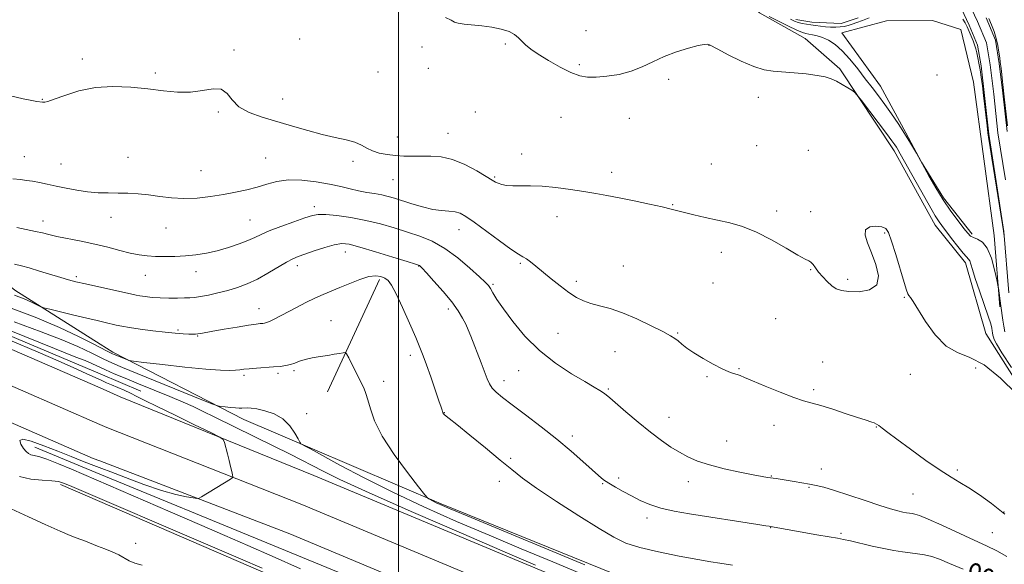
# Model space of a CAD drawing. Extents: x 2162300 to 2165200, y 307300 to 310200.
# Drawn here: x 2163356 to 2163730, y 309588 to 309794 of the extents above; entities that cross this region are included whole.
import ezdxf
from ezdxf.enums import TextEntityAlignment as Align

# ---------------------------------------------------------------- set-up
doc = ezdxf.new("R2010")
doc.units = 0
doc.header["$MEASUREMENT"] = 0
for name, color, linetype, lineweight in [('BREAKLINE DTM HARD', 7, 'Continuous', 0), ('CONTOUR INDEX', 41, 'Continuous', 13), ('CONTOUR INDEX LABEL', 244, 'Continuous', 0), ('CONTOUR INTERMEDIATE', 44, 'Continuous', 0), ('GRID LINE', 7, 'Continuous', 0), ('SPOT ELEVATION DTM', 2, 'Continuous', 13), ('STREAM - RIVER CENTERLINE', 11, 'Continuous', 0), ('STREAM - RIVER DOUBLE LINE', 5, 'Continuous', 0)]:
    doc.layers.add(name, color=color, linetype=linetype, lineweight=lineweight)
doc.styles.add('Style-WORKING', font='WORKING.shx')

msp = doc.modelspace()

# ---------------------------------------------------------------- linework, layer by layer
at = {"layer": 'BREAKLINE DTM HARD', "extrusion": (-0.002828212117654058, 0.001193928682924722, 0.9999952878641568), "elevation": -4749.569417475981, "flags": 128}
msp.add_lwpolyline([(2163227.862973389, 309730.4414022979), (2163380.913803669, 309665.8313562482)], dxfattribs=at)
at = {"layer": 'BREAKLINE DTM HARD', "extrusion": (0.02238100023296266, 0.04826540931698179, 0.998583767689039), "elevation": 64359.69759202149, "flags": 128}
msp.add_lwpolyline([(-1832458.589097818, -1189308.692962932), (-1832458.589097818, -1189355.683626898)], dxfattribs=at)
at = {"layer": 'BREAKLINE DTM HARD', "extrusion": (-0.04290767442826317, 0.02715112178551922, 0.9987100420346969), "elevation": -83425.91674871734, "flags": 128}
msp.add_lwpolyline([(-1418484.158129948, 1660452.126264245), (-1418484.158129948, 1660446.414959665)], dxfattribs=at)
at = {"layer": 'BREAKLINE DTM HARD', "extrusion": (-0.002734569022610159, 0.001154086797557766, 0.9999955950982606), "elevation": -4559.320316197061, "flags": 128}
msp.add_lwpolyline([(2163381.38370672, 309665.4080756594), (2163396.90378542, 309658.8580712973)], dxfattribs=at)
at = {"layer": 'BREAKLINE DTM HARD', "extrusion": (0.008823273999911126, -0.00384426111282217, 0.9999536846736549), "elevation": 18898.73457902033, "flags": 128}
msp.add_lwpolyline([(2163293.684771494, 309729.4903232798), (2163301.305180741, 309726.1702987475)], dxfattribs=at)
at = {"layer": 'BREAKLINE DTM HARD', "extrusion": (0.009890045976361936, -0.004305078836769313, 0.9999418249512292), "elevation": 21064.07837411831, "flags": 128}
msp.add_lwpolyline([(2163271.000060158, 309734.2027923079), (2163273.550232145, 309733.0927820216)], dxfattribs=at)
at = {"layer": 'BREAKLINE DTM HARD', "extrusion": (0.005879754013693508, -0.002424714423291657, 0.9999797744218151), "elevation": 12968.56663376155, "flags": 128}
msp.add_lwpolyline([(2163318.688342021, 309664.4153676183), (2163343.398914445, 309654.2253376634)], dxfattribs=at)
at = {"layer": 'BREAKLINE DTM HARD', "extrusion": (0.02079306409824835, -0.008035566603705536, 0.9997515082032954), "elevation": 43496.04177952965, "flags": 128}
msp.add_lwpolyline([(1068652.566920322, -1905830.858168483), (1068652.566920322, -1905833.549747945)], dxfattribs=at)
at = {"layer": 'BREAKLINE DTM HARD', "extrusion": (-0.0011304793846738, 0.0004882821755398571, 0.9999992417981517), "elevation": -1292.127016516668, "flags": 128}
msp.add_lwpolyline([(2163371.490747225, 309618.5578321412), (2163386.400760307, 309612.1178313735)], dxfattribs=at)
at = {"layer": 'BREAKLINE DTM HARD'}
for points in [[(2162717.145, 310000, 989.559), (2162725.16, 309992.74, 989.62), (2162768.35, 309962.82, 990.44), (2162831.24, 309922.43, 992.39), (2162880.81, 309891.5, 994.64), (2162931.94, 309862.7, 995.77), (2162982.56, 309832.3, 996.48), (2163051.29, 309791.96, 997.15), (2163097.62, 309767.89, 997.51), (2163163.1, 309736.55, 999.0400000000001), (2163216.31, 309713.6, 1000.58), (2163276.98, 309688.05, 1001.45), (2163341.37, 309660.41, 1001.65), (2163386.71, 309640.65, 1001.17)], [(2162737.07, 310000, 989.497), (2162775.43, 309973.43, 990.24), (2162838.06, 309933.2, 992.19), (2162887.32, 309902.47, 994.44), (2162938.35, 309873.72, 995.57), (2162989.07, 309843.26, 996.28), (2163057.46, 309803.12, 996.95), (2163103.31, 309779.3, 997.3100000000001), (2163168.38, 309748.16, 998.84), (2163221.31, 309725.33, 1000.38), (2163281.97, 309699.78, 1001.25), (2163346.43, 309672.11, 1001.45), (2163386.73, 309654.55, 1001.02)], [(2163411.915, 310000, 978.303), (2163461.4, 309950.27, 978.19), (2163516.3, 309911.98, 977.77), (2163586.18, 309866.28, 979.02), (2163617.5, 309837.21, 979.77), (2163623.84, 309809.78, 980.22), (2163636.97, 309796.9, 980.26), (2163654.27, 309787.2, 980.99), (2163667.38, 309775.58, 981.78), (2163688.03, 309744.52, 982.5500000000001), (2163703.61, 309716.34, 982.65), (2163715.07, 309701.98, 982.47), (2163722.88, 309675.2, 983.09), (2163746.41, 309637.9, 984.15)], [(2162703.71, 309994.97, 989.32), (2162717.22, 309982.73, 989.4200000000001), (2162761.27, 309952.21, 990.24), (2162824.42, 309911.66, 992.19), (2162874.3, 309880.53, 994.44), (2162925.53, 309851.68, 995.57), (2162976.05, 309821.34, 996.28), (2163045.12, 309780.8, 996.95), (2163091.93, 309756.48, 997.3100000000001), (2163157.82, 309724.94, 998.84), (2163211.31, 309701.87, 1000.38), (2163271.99, 309676.32, 1001.25), (2163336.31, 309648.71, 1001.45), (2163384.17, 309627.85, 1000.94)], [(2163386.76, 309671.16, 993.34), (2163354.42, 309691.62, 991.39), (2163320.39, 309719.38, 988.7900000000001), (2163303.81, 309747.26, 985.78), (2163286.66, 309778.84, 983.95), (2163263.6, 309824.65, 982.11)], [(2163728.13, 309685.35, 980.22), (2163725.98, 309712.39, 979.41), (2163718.09, 309770.64, 979.33), (2163713.29, 309790.52, 978.97), (2163702.56, 309793.99, 978.79), (2163685.14, 309793.82, 979.29), (2163668.19, 309789.26, 978.83), (2163682.86, 309769.04, 979.08), (2163692.47, 309751.3, 979.91), (2163698.45, 309740.24, 979.99), (2163706.76, 309726.68, 979.66), (2163717.59, 309712.94, 979.62)], [(2163391.58, 309668.11, 993.63), (2163441.33, 309642.57, 996.6), (2163466.4, 309631.9, 995.9), (2163516.11, 309610.55, 993.78), (2163582.03, 309583.9, 993.4200000000001), (2163645.21, 309557.23, 994.48), (2163694.92, 309536.09, 994.7900000000001), (2163719.58, 309523.95, 997.5)], [(2163394.35, 309651.23, 1000.94), (2163467.8, 309621.4, 999.1800000000001), (2163557.1, 309584.07, 998.5500000000001), (2163648.79, 309545.76, 998.82), (2163708.92, 309520.7, 999.59), (2163759.44, 309497.71, 999.86), (2163794.16, 309479.72, 1000.11), (2163831.28, 309461.17, 999.74), (2163880.36, 309429.75, 999.3000000000001), (2163925.29, 309394.54, 999.59), (2163969.29, 309354.11, 999.96), (2164015.53, 309304.99, 1000.32), (2164067.43, 309254.68, 1000.82), (2164109.36, 309220.04, 1000.03), (2164162.01, 309186.88, 999.74), (2164207.21, 309163.9, 999.5500000000001), (2164246.31, 309146.78, 999.07), (2164288.63, 309132.65, 998.22), (2164320.71, 309125.84, 997.49)], [(2163389.26, 309639.54, 1001.14), (2163463.28, 309610.28, 999.38), (2163552.47, 309573, 998.75), (2163644.17, 309534.69, 999.02), (2163704.12, 309509.7, 999.7900000000001), (2163754.19, 309486.91, 1000.06), (2163788.72, 309469.02, 1000.31), (2163825.35, 309450.72, 999.94), (2163873.41, 309419.95, 999.5), (2163917.52, 309385.39, 999.7900000000001), (2163960.85, 309345.57, 1000.16), (2164006.98, 309296.56, 1000.52), (2164059.42, 309245.73, 1001.02), (2164102.29, 309210.31, 1000.23), (2164155.2, 309175.2, 999.94), (2164201.31, 309151.75, 999.75), (2164240.67, 309132.85, 999.27), (2164284.59, 309118.18, 998.4200000000001), (2164319.86, 309110.55, 997.94)], [(2163386.68, 309626.88, 1000.88), (2163458.76, 309599.16, 999.1800000000001), (2163547.84, 309561.93, 998.5500000000001), (2163639.55, 309523.62, 998.82), (2163699.32, 309498.7, 999.59), (2163748.94, 309476.11, 999.86), (2163783.28, 309458.32, 1000.11), (2163819.42, 309440.27, 999.74), (2163866.46, 309410.15, 999.3000000000001), (2163909.75, 309376.24, 999.59), (2163952.41, 309337.03, 999.96), (2163998.43, 309288.13, 1000.32), (2164051.41, 309236.78, 1000.82), (2164094.99, 309200.78, 1000.03), (2164148.39, 309163.52, 999.74), (2164195.74, 309139.44, 999.5500000000001), (2164235.03, 309118.92, 999.07), (2164280.55, 309103.71, 998.22), (2164318.56, 309092.52, 998.0500000000001)], [(2163386.67, 309621.87, 999.15), (2163449.99, 309595.77, 998.72), (2163525.39, 309564.8, 997.64), (2163591.32, 309536.48, 998.89)], [(2163386.65, 309611.45, 1002.36), (2163447.79, 309585.05, 1002.46), (2163537.09, 309548.13, 1001.38), (2163577.98, 309528.17, 1000.67)]]:
    msp.add_polyline3d(points, dxfattribs=at)
at = {"layer": 'CONTOUR INDEX', "flags": 128}
for points, elevation in [([(2163729.999, 309675.801), (2163729.634, 309678.0600000001), (2163729.311, 309680.2550000001), (2163728.563, 309685.7759000001), (2163727.572, 309692.4720000001), (2163727.371, 309693.5260000001), (2163726.934, 309695.6420000001), (2163726.123, 309699.3620000001), (2163724.931, 309703.7760000001), (2163723.384, 309707.6170000001), (2163721.555, 309709.9340000001), (2163719.7, 309711.05), (2163718.122, 309711.611), (2163716.989, 309712.2100000001), (2163715.945, 309713.2480000001), (2163714.5, 309715.0750000001), (2163712.305, 309717.9340000001), (2163709.571, 309721.6450000001), (2163706.652, 309725.9220000001), (2163703.8431, 309730.4870000001), (2163701.211, 309735.1), (2163698.766, 309739.529), (2163696.495, 309743.6090000001), (2163694.284, 309747.4340000001), (2163691.996, 309751.1610000001), (2163689.536, 309754.903), (2163686.986, 309758.584), (2163684.471, 309762.0821000001), (2163682.068, 309765.3370000001), (2163679.658, 309768.5309000001), (2163677.073, 309771.9080000001), (2163674.21, 309775.5960000001), (2163671.212, 309779.262), (2163668.285, 309782.458), (2163665.595, 309784.8410000001), (2163663.1469, 309786.48), (2163660.903, 309787.5480000001), (2163658.85, 309788.2099000001), (2163657.061, 309788.589), (2163655.629, 309788.8), (2163654.525, 309788.9880000001), (2163653.223, 309789.41), (2163651.072, 309790.3530000001), (2163647.701, 309791.969), (2163643.856, 309793.8680000001), (2163640.562, 309795.524)], 979.9999999999999), ([(2163714.25, 309585.7809000001), (2163709.026, 309588.018), (2163705.292, 309589.5760000001), (2163702.342, 309590.6049), (2163699.578, 309591.2560000001), (2163696.836, 309591.6740000001), (2163694.058, 309592.003), (2163691.157, 309592.3771), (2163687.927, 309592.887), (2163684.136, 309593.6170000001), (2163679.711, 309594.594), (2163671.462, 309596.523), (2163668.823, 309597.0930000001), (2163666.5, 309597.519), (2163663.364, 309598.0540000001), (2163658.681, 309598.8700000001), (2163641.063, 309602.002), (2163640.6491, 309602.0590000001), (2163639.332, 309602.2550000001), (2163636.283, 309602.7239), (2163610.424, 309606.752), (2163604.543, 309607.796), (2163599.496, 309608.9660000001), (2163595.2949, 309610.3520000001), (2163591.705, 309611.9130000001), (2163588.427, 309613.5750000001), (2163585.25, 309615.262), (2163582.301, 309616.894), (2163579.794, 309618.3899000001), (2163577.807, 309619.7500000001), (2163575.877, 309621.3180000001), (2163573.407, 309623.518), (2163569.92, 309626.6630000001), (2163565.428, 309630.6040000001), (2163560.067, 309635.0811000001), (2163554.08, 309639.7940000001), (2163548.149, 309644.2990000001), (2163543.066, 309648.116), (2163539.425, 309650.91), (2163537.035, 309652.9220000001), (2163535.503, 309654.54), (2163534.455, 309656.1420000001), (2163533.584, 309658.0710000001), (2163531.298, 309664.094), (2163527.385, 309674.2590000001), (2163526.449, 309676.5650000001), (2163525.479, 309678.724), (2163524.275, 309681.0760000001), (2163522.588, 309683.8320000001), (2163520.155, 309687.1740000001), (2163516.893, 309691.122), (2163513.429, 309695.062), (2163510.5669, 309698.2180000001), (2163508.9, 309700.028), (2163508.174, 309700.7860000001), (2163507.925, 309700.9980000001), (2163507.609, 309701.137), (2163506.368, 309701.5440000001), (2163503.266, 309702.525), (2163497.809, 309704.2390000001), (2163491.268, 309706.263), (2163485.358, 309708.0260000001), (2163481.312, 309709.0630000001), (2163478.452, 309709.3320000001), (2163475.624, 309708.8960000001), (2163471.993, 309707.8680000001), (2163468.021, 309706.5580000001), (2163464.495, 309705.3260000001), (2163461.942, 309704.403), (2163459.859, 309703.5090000001), (2163457.483, 309702.2380000001), (2163450.421, 309698.0540000001), (2163446.427, 309695.8680000001), (2163442.619, 309694.1040000001), (2163438.94, 309692.724), (2163435.232, 309691.5959000001), (2163431.43, 309690.6190000001), (2163427.83, 309689.8140000001), (2163424.825, 309689.2340000001), (2163422.637, 309688.9060000001), (2163420.825, 309688.758), (2163418.782, 309688.691), (2163416.065, 309688.6340000001), (2163412.876, 309688.6190000001), (2163409.583, 309688.7050000001), (2163406.52, 309688.926), (2163403.889, 309689.2220000001), (2163401.861, 309689.5110000001), (2163400.416, 309689.7550000001), (2163398.779, 309690.095), (2163381.158, 309694.0370000001), (2163377.591, 309694.8640000001), (2163374.795, 309695.5800000001), (2163371.805, 309696.4440000001), (2163363.715, 309698.931), (2163359.87, 309700.073), (2163356.921, 309700.865), (2163354.303, 309701.5040000001)], 990), ([(2163387.412, 309624.008), (2163390.776, 309622.7070000001), (2163396.401, 309620.5270000001), (2163403.32, 309617.9380000001), (2163410.093, 309615.6140000001), (2163415.536, 309614.0750000001), (2163419.495, 309613.224), (2163422.072, 309612.8100000001), (2163423.47, 309612.6420000001), (2163424.298, 309612.769), (2163425.263, 309613.2990000001), (2163436.274, 309620.013), (2163436.921, 309620.454), (2163437.105, 309620.861), (2163436.985, 309621.5820000001), (2163436.693, 309622.888), (2163436.268, 309624.74), (2163435.7199, 309627.018), (2163435.082, 309629.552), (2163433.963, 309633.8410000001), (2163433.513, 309634.953), (2163432.158, 309635.9380000001), (2163428.737, 309637.6410000001), (2163422.604, 309640.61), (2163415.185, 309644.2151), (2163408.423, 309647.529), (2163403.772, 309649.8520000001), (2163400.74, 309651.3810000001), (2163398.349, 309652.54), (2163395.834, 309653.6670000001), (2163391.0269, 309655.714), (2163389.204, 309656.5090000001), (2163387.388, 309657.3370000001), (2163381.527, 309660.0700000001), (2163376.845, 309662.2100000001), (2163370.895, 309664.8570000001), (2163363.315, 309668.1300000001), (2163352.508, 309672.698)], 1000), ([(2163462.823, 309585.882), (2163452.01, 309590.7340000001), (2163442.765, 309594.8100000001), (2163434.0279, 309598.599), (2163424.461, 309602.725), (2163413.297, 309607.5530000001), (2163375.886, 309623.7610000001), (2163370.967, 309625.827), (2163366.585, 309627.5360000001), (2163363.56, 309628.507), (2163360.478, 309629.2479000001), (2163359.535, 309629.709), (2163358.652, 309630.4770000001), (2163357.68, 309631.65), (2163356.6431, 309633.197), (2163356.255, 309634.5750000001), (2163357.4, 309635.1159), (2163360.663, 309634.3540000001), (2163365.416, 309632.644), (2163370.731, 309630.5430000001), (2163375.772, 309628.5380000001), (2163380.087, 309626.8370000001), (2163383.315, 309625.577), (2163387.412, 309624.008)], 1000)]:
    msp.add_lwpolyline(points, dxfattribs=dict(at, elevation=elevation))
at = {"layer": 'CONTOUR INTERMEDIATE', "flags": 128}
for points, elevation in [([(2163732.507, 309662.3350000001), (2163728.917, 309667.9120000001), (2163726.837, 309671.316), (2163725.96, 309673.0050000001), (2163725.691, 309673.8630000001), (2163725.534, 309674.6250000001), (2163725.388, 309675.437), (2163725.251, 309676.2939), (2163725.0799, 309677.2940000001), (2163724.6649, 309678.937), (2163723.756, 309681.8260000001), (2163722.221, 309686.2710000001), (2163720.413, 309691.415), (2163718.802, 309696.11), (2163717.743, 309699.4570000001), (2163717.123, 309701.5590000001), (2163716.711, 309702.768), (2163716.268, 309703.48), (2163715.528, 309704.2609000001), (2163714.216, 309705.7230000001), (2163712.191, 309708.247), (2163709.8449, 309711.3041000001), (2163706.1639, 309716.17), (2163705.125, 309717.5711000001), (2163704.356, 309718.6900000001), (2163703.602, 309719.926), (2163702.4991, 309721.8670000001), (2163690.36, 309743.436), (2163689.4379, 309745.0440000001), (2163688.883, 309745.9560000001), (2163688.277, 309746.8620000001), (2163687.188, 309748.3640000001), (2163685.18, 309751.0440000001), (2163675.602, 309763.6561), (2163673.921, 309765.8310000001), (2163672.994, 309766.8231), (2163672.024, 309767.4830000001), (2163670.412, 309768.4730000001), (2163668.331, 309769.7050000001), (2163666.153, 309770.904), (2163664.1, 309771.855), (2163661.811, 309772.5820000001), (2163658.779, 309773.1729000001), (2163654.703, 309773.6950000001), (2163650.1151, 309774.137), (2163642.116, 309774.7420000001), (2163638.715, 309775.2760000001), (2163634.821, 309776.4730000001), (2163630.01, 309778.5490000001), (2163625.069, 309780.9770000001), (2163621.09, 309783.045), (2163617.945, 309784.7050000001), (2163617.6, 309784.8609000001), (2163617.125, 309784.9650000001), (2163615.992, 309784.9060000001), (2163613.711, 309784.4730000001), (2163610.004, 309783.5090000001), (2163605.42, 309782.079), (2163600.717, 309780.2990000001), (2163596.458, 309778.312), (2163592.436, 309776.3580000001), (2163588.25, 309774.7000000001), (2163583.6551, 309773.5420000001), (2163579.0319, 309772.85), (2163574.918, 309772.528), (2163571.645, 309772.5330000001), (2163568.715, 309773.0360000001), (2163565.423, 309774.263), (2163561.311, 309776.3150000001), (2163556.909, 309778.802), (2163552.992, 309781.213), (2163550.146, 309783.154), (2163548.195, 309784.7100000001), (2163546.775, 309786.084), (2163545.515, 309787.4300000001), (2163544.026, 309788.7070000001), (2163541.9149, 309789.8260000001), (2163538.923, 309790.7170000001), (2163535.3321, 309791.3950000001), (2163531.56, 309791.8960000001), (2163524.944, 309792.5810000001), (2163522.665, 309792.9280000001), (2163521.234, 309793.3950000001), (2163519.922, 309794.0810000001), (2163517.805, 309795.083)], 982), ([(2163678.518, 309794.9990000001), (2163676.041, 309794.0100000001), (2163673.901, 309793.2340000001), (2163672.086, 309792.6170000001), (2163670.552, 309792.1180000001), (2163669.129, 309791.7450000001), (2163667.613, 309791.5170000001), (2163665.855, 309791.4430000001), (2163663.927, 309791.4940000001), (2163661.9529, 309791.6310000001), (2163660.037, 309791.8190000001), (2163658.195, 309792.0410000001), (2163656.424, 309792.285), (2163654.721, 309792.546), (2163653.105, 309792.8540000001), (2163651.598, 309793.2440000001), (2163650.1819, 309793.7640000001), (2163648.688, 309794.4980000001)], 978), ([(2163729.872, 309712.251), (2163729.811, 309712.2550000001), (2163729.78, 309712.3250000001), (2163729.689, 309712.981), (2163729.514, 309714.1520000001), (2163729.136, 309716.561), (2163725.076, 309741.6900000001), (2163724.426, 309745.785), (2163723.963, 309748.8180000001), (2163723.613, 309751.3350000001), (2163723.275, 309754.061), (2163721.947, 309765.4920000001), (2163721.496, 309769.177), (2163721.063, 309772.4570000001), (2163720.64, 309775.3200000001), (2163720.2211, 309777.7700000001), (2163719.805, 309779.86), (2163719.393, 309781.653), (2163718.975, 309783.23), (2163718.5131, 309784.7220000001), (2163717.957, 309786.2710000001), (2163717.277, 309787.9790000001), (2163716.514, 309789.769), (2163715.725, 309791.525), (2163714.951, 309793.1310000001), (2163714.151, 309794.501)], 978), ([(2163724.0011, 309794.751), (2163725.006, 309792.3300000001), (2163725.94, 309789.8080000001), (2163726.735, 309787.1900000001), (2163727.339, 309784.5150000001), (2163727.777, 309781.9790000001), (2163728.089, 309779.816), (2163728.318, 309778.1420000001), (2163728.518, 309776.599), (2163728.745, 309774.7110000001), (2163729.0419, 309772.1040000001), (2163729.817, 309765.024), (2163730.9961, 309754.035)], 978), ([(2163734.517, 309652.2940000001), (2163728.396, 309658.2540000001), (2163722.151, 309663.285), (2163716.719, 309666.159), (2163712.02, 309667.9820000001), (2163707.718, 309670.4400000001), (2163703.598, 309674.699), (2163699.912, 309679.8350000001), (2163695.201, 309687.306), (2163694.198, 309688.823), (2163693.668, 309689.583), (2163693.276, 309690.2490000001), (2163692.748, 309691.627), (2163691.821, 309694.5550000001), (2163688.623, 309705.2450000001), (2163687.058, 309710.3100000001), (2163685.911, 309713.491), (2163684.831, 309715.0810000001), (2163683.316, 309715.736), (2163681.091, 309715.9649000001), (2163678.772, 309715.6690000001), (2163677.202, 309714.5980000001), (2163677.005, 309712.5590000001), (2163677.924, 309709.5920000001), (2163679.485, 309705.7940000001), (2163681.146, 309701.383), (2163682.096, 309697.0590000001), (2163681.458, 309693.644), (2163678.712, 309691.741), (2163674.766, 309691.0700000001), (2163670.888, 309691.1310000001), (2163668.0511, 309691.5210000001), (2163666.045, 309692.2290000001), (2163664.37, 309693.3430000001), (2163662.636, 309694.8920000001), (2163660.913, 309696.6890000001), (2163659.3829, 309698.4880000001), (2163658.182, 309700.074), (2163657.248, 309701.3470000001), (2163656.475, 309702.2330000001), (2163655.659, 309702.7770000001), (2163654.221, 309703.476), (2163651.49, 309704.9460000001), (2163647.049, 309707.562), (2163641.517, 309710.7500000001), (2163635.769, 309713.698), (2163630.494, 309715.7910000001), (2163625.637, 309717.192), (2163620.958, 309718.2610000001), (2163616.324, 309719.2860000001), (2163612.035, 309720.2610000001), (2163608.498, 309721.105), (2163603.411, 309722.4350000001), (2163600.061, 309723.2370000001), (2163595.156, 309724.3080000001), (2163589.379, 309725.513), (2163583.759, 309726.6560000001), (2163579.033, 309727.589), (2163574.792, 309728.3740000001), (2163570.339, 309729.1230000001), (2163565.19, 309729.9041), (2163559.7171, 309730.6080000001), (2163554.504, 309731.0800000001), (2163550.028, 309731.2280000001), (2163546.325, 309731.202), (2163543.322, 309731.2150000001), (2163540.947, 309731.427), (2163539.1281, 309731.795), (2163537.793, 309732.2251), (2163536.77, 309732.6900000001), (2163535.483, 309733.4440000001), (2163533.259, 309734.8080000001), (2163529.653, 309736.936), (2163525.147, 309739.312), (2163520.452, 309741.2540000001), (2163516.144, 309742.2590000001), (2163512.248, 309742.5420000001), (2163505.259, 309742.4610000001), (2163501.994, 309742.528), (2163498.794, 309742.7340000001), (2163495.64, 309743.1140000001), (2163492.6789, 309743.6960000001), (2163490.103, 309744.508), (2163487.984, 309745.546), (2163485.932, 309746.6840000001), (2163483.438, 309747.768), (2163480.0969, 309748.7000000001), (2163475.925, 309749.628), (2163471.044, 309750.758), (2163465.595, 309752.23), (2163459.814, 309753.926), (2163448.311, 309757.3360000001), (2163443.307, 309759.1180000001), (2163439.402, 309761.2660000001), (2163436.83, 309763.8630000001), (2163434.914, 309766.322), (2163432.748, 309767.8890000001), (2163429.626, 309768.0710000001), (2163425.635, 309767.431), (2163421.06, 309766.7920000001), (2163416.118, 309766.7930000001), (2163410.76, 309767.317), (2163404.869, 309768.057), (2163398.408, 309768.709), (2163391.653, 309768.969), (2163384.964, 309768.535), (2163378.714, 309767.253), (2163373.348, 309765.5700000001), (2163369.3269, 309764.0860000001), (2163366.9389, 309763.253), (2163365.784, 309762.9550000001), (2163365.288, 309762.931), (2163364.948, 309762.9660000001), (2163362.793, 309763.246), (2163360.848, 309763.5910000001), (2163357.591, 309764.301), (2163352.782, 309765.4450000001)], 984), ([(2163730.077, 309606.6740000001), (2163725.007, 309610.6830000001), (2163720.374, 309614.0590000001), (2163716.369, 309616.7270000001), (2163713.016, 309618.7440000001), (2163709.669, 309620.7050000001), (2163705.515, 309623.338), (2163700.073, 309627.094), (2163694.199, 309631.323), (2163689.086, 309635.0999), (2163685.628, 309637.714), (2163683.546, 309639.3130000001), (2163682.267, 309640.2610000001), (2163681.294, 309640.878), (2163680.446, 309641.296), (2163679.621, 309641.605), (2163677.011, 309642.421), (2163674.173, 309643.3430000001), (2163669.837, 309644.7930000001), (2163664.818, 309646.4531), (2163660.211, 309647.898), (2163653.682, 309649.702), (2163649.928, 309650.9440000001), (2163644.783, 309652.9209), (2163639.149, 309655.2231000001), (2163634.33, 309657.253), (2163631.2821, 309658.562), (2163629.569, 309659.2830000001), (2163628.411, 309659.6940000001), (2163627.111, 309660.074), (2163625.317, 309660.687), (2163622.763, 309661.795), (2163619.338, 309663.556), (2163615.55, 309665.7009000001), (2163612.063, 309667.8570000001), (2163609.392, 309669.7160000001), (2163607.459, 309671.231), (2163606.038, 309672.4190000001), (2163604.82, 309673.3620000001), (2163603.159, 309674.398), (2163600.329, 309675.9280000001), (2163595.877, 309678.191), (2163590.457, 309680.7640000001), (2163584.998, 309683.0640000001), (2163580.255, 309684.6570000001), (2163576.286, 309685.724), (2163572.976, 309686.5980000001), (2163570.164, 309687.5900000001), (2163567.519, 309688.9170000001), (2163564.664, 309690.7720000001), (2163561.357, 309693.247), (2163557.891, 309696.0140000001), (2163552.107, 309700.7781000001), (2163550.092, 309702.388), (2163548.5271, 309703.5160000001), (2163547.189, 309704.3091000001), (2163545.458, 309705.3200000001), (2163542.618, 309707.2070000001), (2163538.263, 309710.3570000001), (2163528.733, 309717.4190000001), (2163525.577, 309719.632), (2163523.3791, 309720.8460000001), (2163521.431, 309721.4019000001), (2163519.13, 309721.6350000001), (2163516.319, 309721.8410000001), (2163512.947, 309722.307), (2163509.056, 309723.2270000001), (2163505.0469, 309724.414), (2163498.494, 309726.519), (2163496.029, 309727.23), (2163493.606, 309727.7920000001), (2163490.898, 309728.28), (2163487.935, 309728.7760000001), (2163484.83, 309729.3640000001), (2163481.627, 309730.1040000001), (2163478.0731, 309730.9600000001), (2163473.841, 309731.8771), (2163468.77, 309732.762), (2163463.345, 309733.3900000001), (2163458.2149, 309733.4990000001), (2163453.852, 309732.927), (2163450.022, 309731.898), (2163446.315, 309730.736), (2163442.3829, 309729.7000000001), (2163438.135, 309728.7959), (2163433.545, 309727.969), (2163428.626, 309727.2010000001), (2163423.56, 309726.626), (2163418.57, 309726.414), (2163413.837, 309726.6690000001), (2163409.377, 309727.209), (2163405.165, 309727.7830000001), (2163401.168, 309728.1900000001), (2163397.321, 309728.4230000001), (2163393.552, 309728.524), (2163389.791, 309728.5540000001), (2163385.9699, 309728.644), (2163382.022, 309728.9440000001), (2163377.929, 309729.551), (2163373.865, 309730.3520000001), (2163370.057, 309731.182), (2163366.683, 309731.904), (2163363.737, 309732.497), (2163361.1699, 309732.9680000001), (2163358.874, 309733.333), (2163356.511, 309733.637), (2163353.69, 309733.9340000001)], 985.9999999999999), ([(2163730.759, 309590.6), (2163726.997, 309592.79), (2163723.1069, 309594.6821), (2163718.375, 309596.827), (2163706.185, 309602.4610000001), (2163700.951, 309604.8200000001), (2163697.653, 309606.164), (2163695.864, 309606.719), (2163694.813, 309606.888), (2163693.838, 309607.0140000001), (2163692.707, 309607.198), (2163691.295, 309607.4770000001), (2163689.421, 309607.9160000001), (2163686.68, 309608.6780000001), (2163682.61, 309609.9491000001), (2163677.03, 309611.806), (2163670.875, 309613.882), (2163665.358, 309615.697), (2163661.364, 309616.894), (2163658.462, 309617.611), (2163655.891, 309618.1061), (2163653.068, 309618.5879), (2163650.132, 309619.066), (2163643.227, 309620.148), (2163640.039, 309620.6040000001), (2163637.9131, 309620.9450000001), (2163634.531, 309621.567), (2163629.492, 309622.579), (2163623.603, 309623.8840000001), (2163617.973, 309625.339), (2163613.446, 309626.833), (2163609.803, 309628.41), (2163606.563, 309630.15), (2163603.287, 309632.155), (2163599.709, 309634.6130000001), (2163595.603, 309637.735), (2163590.919, 309641.5649000001), (2163586.289, 309645.496), (2163580.169, 309650.784), (2163578.809, 309651.9070000001), (2163577.765, 309652.6620000001), (2163576.396, 309653.546), (2163574.194, 309654.8810000001), (2163570.687, 309656.949), (2163565.617, 309659.9710000001), (2163559.6021, 309663.9261), (2163553.478, 309668.7341000001), (2163547.967, 309674.2070000001), (2163543.344, 309679.724), (2163539.7759, 309684.5590000001), (2163537.343, 309688.154), (2163535.805, 309690.6230000001), (2163534.8369, 309692.2490000001), (2163534.065, 309693.383), (2163532.905, 309694.6390000001), (2163530.72, 309696.702), (2163527.091, 309699.9920000001), (2163522.465, 309703.8890000001), (2163517.506, 309707.512), (2163512.733, 309710.1931), (2163508.086, 309712.126), (2163503.36, 309713.7170000001), (2163498.384, 309715.2880000001), (2163493.1261, 309716.806), (2163487.591, 309718.153), (2163481.891, 309719.224), (2163476.587, 309719.9790000001), (2163472.347, 309720.394), (2163469.5361, 309720.4330000001), (2163467.294, 309720.024), (2163464.454, 309719.0809000001), (2163460.231, 309717.594), (2163455.363, 309715.8370000001), (2163450.969, 309714.1579), (2163447.837, 309712.8100000001), (2163445.423, 309711.6690000001), (2163442.853, 309710.5160000001), (2163439.466, 309709.202), (2163435.454, 309707.8460000001), (2163431.222, 309706.6340000001), (2163427.098, 309705.714), (2163423.086, 309705.079), (2163419.11, 309704.682), (2163415.138, 309704.4790000001), (2163411.301, 309704.4290000001), (2163407.774, 309704.4940000001), (2163404.6369, 309704.659), (2163401.586, 309705.012), (2163398.226, 309705.6670000001), (2163394.247, 309706.6830000001), (2163389.701, 309707.9180000001), (2163384.728, 309709.177), (2163379.534, 309710.2990000001), (2163370.404, 309712.072), (2163367.322, 309712.7540000001), (2163364.845, 309713.3640000001), (2163362.28, 309713.9680000001), (2163355.177, 309715.4340000001)], 988), ([(2163626.664, 309587.35), (2163621.888, 309588.095), (2163618.541, 309588.6420000001), (2163613.535, 309589.508), (2163606.487, 309590.7880000001), (2163598.605, 309592.351), (2163591.497, 309594.0060000001), (2163586.22, 309595.698), (2163581.643, 309597.909), (2163576.084, 309601.2560000001), (2163568.444, 309606.067), (2163559.943, 309611.53), (2163552.385, 309616.5410000001), (2163547.024, 309620.3460000001), (2163542.919, 309623.567), (2163538.578, 309627.175), (2163532.99, 309631.7940000001), (2163527.043, 309636.66), (2163522.1049, 309640.665), (2163519.189, 309642.9940000001), (2163517.4281, 309644.3489), (2163517.1791, 309644.5710000001), (2163517.001, 309644.778), (2163516.879, 309644.9660000001), (2163516.8, 309645.143), (2163516.738, 309645.3421000001), (2163516.6679, 309645.6080000001), (2163516.53, 309646.0750000001), (2163516.146, 309647.2500000001), (2163515.306, 309649.7330000001), (2163513.899, 309653.8350000001), (2163512.206, 309658.7219000001), (2163510.611, 309663.2710000001), (2163509.3569, 309666.7340000001), (2163508.134, 309669.8590000001), (2163506.496, 309673.7660000001), (2163504.161, 309679.165), (2163501.517, 309685.11), (2163499.119, 309690.241), (2163497.368, 309693.5360000001), (2163496.054, 309695.3260000001), (2163494.811, 309696.2760000001), (2163493.304, 309696.9080000001), (2163491.316, 309697.1560000001), (2163488.659, 309696.807), (2163485.254, 309695.747), (2163481.459, 309694.2480000001), (2163477.743, 309692.6800000001), (2163471.375, 309690.0379000001), (2163468.22, 309688.632), (2163464.767, 309686.952), (2163461.222, 309685.1340000001), (2163452.758, 309680.664), (2163451.055, 309679.8200000001), (2163449.917, 309679.3480000001), (2163449.133, 309679.1410000001), (2163448.441, 309679.0650000001), (2163447.535, 309678.9870000001), (2163445.9301, 309678.7940000001), (2163443.098, 309678.376), (2163438.793, 309677.675), (2163433.89, 309676.844), (2163429.551, 309676.088), (2163424.9421, 309675.251), (2163423.891, 309675.077), (2163423.007, 309674.9840000001), (2163421.962, 309674.959), (2163420.4661, 309674.9990000001), (2163418.269, 309675.11), (2163415.269, 309675.3329), (2163411.406, 309675.7160000001), (2163406.759, 309676.279), (2163401.982, 309676.9280000001), (2163397.873, 309677.5410000001), (2163394.988, 309678.03), (2163392.918, 309678.4450000001), (2163388.702, 309679.398), (2163385.673, 309680.094), (2163381.693, 309681.0320000001), (2163376.749, 309682.225), (2163367.692, 309684.4430000001), (2163365.425, 309685.0140000001), (2163364.278, 309685.3850000001), (2163363.269, 309685.876), (2163361.527, 309686.751), (2163358.63, 309688.0590000001), (2163354.266, 309689.796)], 992), ([(2163570.674, 309587.4680000001), (2163527.559, 309605.371), (2163519.5511, 309608.7110000001), (2163515.815, 309610.296), (2163514.253, 309611.0100000001), (2163513.131, 309611.578), (2163511.483, 309612.47), (2163510.986, 309612.8349000001), (2163509.984, 309614.0150000001), (2163507.62, 309617.018), (2163503.407, 309622.4550000001), (2163498.354, 309629.327), (2163493.842, 309636.236), (2163490.9201, 309642.035), (2163489.307, 309646.584), (2163488.395, 309649.9940000001), (2163487.64, 309652.469), (2163486.781, 309654.577), (2163485.622, 309656.976), (2163481.084, 309666.0210000001), (2163480.303, 309667.4870000001), (2163479.758, 309667.981), (2163478.984, 309667.9240000001), (2163477.605, 309667.676), (2163475.618, 309667.3300000001), (2163473.109, 309666.9160000001), (2163470.211, 309666.4560000001), (2163467.239, 309665.9380000001), (2163464.551, 309665.3420000001), (2163462.401, 309664.6680000001), (2163460.633, 309663.9950000001), (2163458.985, 309663.4220000001), (2163457.211, 309663.0210000001), (2163455.119, 309662.7450000001), (2163452.534, 309662.5210000001), (2163446.149, 309662.0540000001), (2163443.332, 309661.8320000001), (2163441.322, 309661.638), (2163439.7809, 309661.4680000001), (2163438.191, 309661.3140000001), (2163435.996, 309661.1960000001), (2163432.48, 309661.2490000001), (2163426.891, 309661.633), (2163418.964, 309662.432), (2163410.386, 309663.4110000001), (2163403.337, 309664.2550000001), (2163399.391, 309664.7430000001), (2163397.712, 309665.013), (2163396.861, 309665.2980000001), (2163392.139, 309667.2120000001), (2163391.4551, 309667.513), (2163390.68, 309667.8900000001), (2163389.482, 309668.4980000001), (2163383.91, 309671.3800000001), (2163378.604, 309674.0810000001), (2163371.356, 309677.5100000001), (2163362.121, 309681.409), (2163351.025, 309685.5550000001)], 994), ([(2163571.18, 309583.3080000001), (2163558.529, 309588.5470000001), (2163546.456, 309593.5800000001), (2163534.415, 309598.65), (2163522.035, 309603.9450000001), (2163509.651, 309609.421), (2163497.771, 309614.975), (2163486.9261, 309620.432), (2163477.728, 309625.328), (2163466.55, 309631.4560000001), (2163464.367, 309632.628), (2163463.423, 309633.1170000001), (2163462.964, 309633.399), (2163462.571, 309633.9390000001), (2163461.907, 309635.1989000001), (2163460.68, 309637.4529), (2163458.782, 309640.2150000001), (2163456.149, 309642.8090000001), (2163452.829, 309644.7000000001), (2163449.32, 309645.9080000001), (2163446.234, 309646.5910000001), (2163444.03, 309646.904), (2163442.552, 309646.9770000001), (2163440.559, 309646.8910000001), (2163439.502, 309646.8910000001), (2163438.085, 309646.974), (2163436.194, 309647.155), (2163434.192, 309647.3800000001), (2163432.562, 309647.574), (2163431.4419, 309647.7710000001), (2163429.587, 309648.4261), (2163425.4079, 309650.099), (2163400.837, 309660.029), (2163395.2379, 309662.317), (2163391.41, 309663.9620000001), (2163387.932, 309665.599), (2163383.629, 309667.7210000001), (2163378.299, 309670.252), (2163371.982, 309672.974), (2163364.418, 309675.8629000001), (2163354.148, 309679.6790000001)], 996.0000000000001), ([(2163551.992, 309587.3420000001), (2163541.271, 309591.9290000001), (2163524.8, 309599.023), (2163505.7269, 309607.3), (2163488.849, 309614.736), (2163477.775, 309619.8050000001), (2163471.345, 309622.9570000001), (2163467.206, 309625.137), (2163463.291, 309627.1850000001), (2163458.673, 309629.5260000001), (2163452.708, 309632.4780000001), (2163430.2319, 309643.4560000001), (2163425.552, 309645.78), (2163422.083, 309647.4660000001), (2163418.331, 309649.1520000001), (2163413.2061, 309651.3090000001), (2163407.236, 309653.757), (2163401.3521, 309656.154), (2163396.309, 309658.226), (2163392.16, 309659.9680000001), (2163388.783, 309661.4450000001), (2163383.568, 309663.8619000001), (2163381.092, 309664.9280000001), (2163377.59, 309666.2870000001), (2163369.406, 309669.5200000001), (2163352.22, 309676.5100000001)], 998), ([(2163448.213, 309586.2210000001), (2163440.059, 309589.7480000001), (2163427.609, 309595.0850000001), (2163375.103, 309617.5599000001), (2163372.878, 309618.475), (2163370.957, 309619.0210000001), (2163368.464, 309619.3300000001), (2163364.791, 309619.566), (2163360.424, 309620.0110000001), (2163356.118, 309620.9790000001)], 1002), ([(2163402.694, 309587.361), (2163399.922, 309588.074), (2163397.783, 309588.9730000001), (2163393.842, 309591.1900000001), (2163391.323, 309592.3630000001), (2163388.534, 309593.508), (2163385.795, 309594.5850000001), (2163381.257, 309596.394), (2163379.435, 309597.0900000001), (2163377.718, 309597.703), (2163375.39, 309598.5970000001), (2163371.5969, 309600.2160000001), (2163365.907, 309602.7910000001), (2163359.575, 309605.719), (2163349.778, 309610.2500000001)], 1004)]:
    msp.add_lwpolyline(points, dxfattribs=dict(at, elevation=elevation))
at = {"layer": 'GRID LINE', "flags": 128}
msp.add_lwpolyline([(2163500, 310000), (2163500, 307500)], dxfattribs=at)
at = {"layer": 'SPOT ELEVATION DTM'}
for p in [(2163571.15, 309790.17, 981.4300000000001), (2163462.46, 309786.93, 983.1), (2163437.62, 309782.79, 983.8100000000001), (2163508.89, 309783.98, 982.36), (2163540.48, 309785.04, 982.14), (2163617.79, 309784.51, 982.02), (2163379.99, 309779.37, 983.66), (2163492.24, 309774.43, 982.57), (2163511.34, 309775.79, 982.38), (2163568.55, 309777.26, 981.77), (2163407.76, 309774.09, 983.77), (2163602.5, 309771.64, 982.15), (2163704.28, 309773.29, 979.64), (2163364.81, 309764.12, 983.94), (2163456.09, 309764.22, 983.4), (2163636.51, 309764.88, 982.79), (2163529.09, 309759.26, 982.9300000000001), (2163431.67, 309759.24, 984.1700000000001), (2163561.64, 309757.28, 982.8100000000001), (2163587.53, 309756.91, 982.6800000000001), (2163499.53, 309749.82, 983.35), (2163518.71, 309751.14, 983.22), (2163635.87, 309746.43, 983.12), (2163655.42, 309744.75, 983.39), (2163358.02, 309742.36, 985.16), (2163397.35, 309742.02, 985.02), (2163449.64, 309741.83, 985.01), (2163546.66, 309743.28, 983.51), (2163371.91, 309739.55, 985.16), (2163425.09, 309737.06, 985), (2163482.75, 309740.53, 984.41), (2163618.61, 309739.53, 983.3000000000001), (2163497.89, 309733.54, 984.7900000000001), (2163536.48, 309734.6, 983.83), (2163580.82, 309736.42, 983.6), (2163468.08, 309723.38, 987.5600000000001), (2163604.01, 309724.11, 983.9300000000001), (2163390.86, 309719.25, 986.69), (2163443.65, 309718.27, 987.0600000000001), (2163560.08, 309719.56, 984.51), (2163643.41, 309721.74, 983.72), (2163656.33, 309721.39, 983.73), (2163365.08, 309717.88, 987.39), (2163411.78, 309715.19, 986.91), (2163522.97, 309714.61, 986.69), (2163684.4, 309713.41, 984.14), (2163479.81, 309706.2, 990.66), (2163622.45, 309706.04, 984.4), (2163461.58, 309700.99, 990.48), (2163507.59, 309700.77, 990.07), (2163546.26, 309701.9, 986.22), (2163585.25, 309700.8, 985.12), (2163656.41, 309699.5, 984.0500000000001), (2163377.8, 309696.77, 989.69), (2163403.92, 309697.24, 988.72), (2163423.1, 309698.65, 988.58), (2163535.81, 309693.83, 987.7900000000001), (2163567.42, 309695.02, 985.59), (2163619.27, 309694.41, 984.89), (2163670.38, 309695.73, 983.76), (2163691.93, 309688.9, 984.11), (2163447.05, 309684.69, 991.32), (2163518.85, 309684.47, 990.44), (2163643.06, 309680.89, 984.9), (2163474.4, 309680.03, 993.1700000000001), (2163416.31, 309676.61, 991.73), (2163423.72, 309674.21, 992.11), (2163560.46, 309675.25, 987.11), (2163605.87, 309675.39, 985.89), (2163504.53, 309666.91, 992.46), (2163582.11, 309668.28, 986.86), (2163660.92, 309664.4, 985.28), (2163718.99, 309662.16, 984.61), (2163441.31, 309659.39, 994.28), (2163454.24, 309660.16, 994.2900000000001), (2163460.33, 309661.11, 994.25), (2163545.59, 309661.11, 988.75), (2163617.09, 309658.87, 986.15), (2163629.11, 309661.85, 985.9), (2163694.21, 309659.71, 984.8000000000001), (2163494.36, 309657.01, 993.47), (2163539.97, 309657.34, 989.4200000000001), (2163579.65, 309654.14, 987.83), (2163657.45, 309653.88, 985.74), (2163465.09, 309644.8, 995.71), (2163517.33, 309645.13, 991.96), (2163602.55, 309643.47, 987.2900000000001), (2163642.39, 309640.43, 986.5500000000001), (2163681.31, 309639.74, 986.0600000000001), (2163565.87, 309636.39, 989.57), (2163624.47, 309634.4, 987.2), (2163542.48, 309627.84, 991.71), (2163641.4, 309621.18, 987.9200000000001), (2163660.47, 309623.75, 987.3000000000001), (2163712.03, 309623.45, 985.6800000000001), (2163538.22, 309619.09, 992.65), (2163577.48, 309618.23, 990.11), (2163583.53, 309620.45, 989.61), (2163609.94, 309618.99, 988.5600000000001), (2163655.75, 309616.91, 988.14), (2163695.19, 309614.33, 987), (2163729.71, 309607.51, 986), (2163594.28, 309605.2, 990.47), (2163641.17, 309601.53, 990.0500000000001), (2163667.88, 309599.35, 989.76), (2163725.34, 309599.7, 987.0500000000001), (2163400.28, 309595.58, 1003.38)]:
    msp.add_point(p, dxfattribs=at)
at = {"layer": 'STREAM - RIVER CENTERLINE'}
msp.add_polyline3d([(2163730.25, 309733.48, 977.89), (2163727.4, 309751.36, 977.87), (2163725.82, 309765.97, 977.85), (2163724.47, 309777.22, 977.8100000000001), (2163723.07, 309785.53, 977.7), (2163719.71, 309793.62, 977.66), (2163716.39, 309800.56, 977.62)], dxfattribs=at)
at = {"layer": 'STREAM - RIVER DOUBLE LINE'}
for points in [[(2163731.53, 309690.6, 978.38), (2163729.65, 309713.95, 977.97), (2163726.79, 309732.94, 977.89), (2163723.93, 309750.9, 977.87), (2163722.34, 309765.57, 977.85), (2163721, 309776.72, 977.8100000000001), (2163719.68, 309784.56, 977.7), (2163716.51, 309792.19, 977.66), (2163713.56, 309798.36, 977.62)], [(2163674.34, 309795, 977.34), (2163667.95, 309792.87, 977.34), (2163656.78, 309793.39, 977.34), (2163650.77, 309794.36, 977.34)], [(2163730.87, 309751.83, 977.87), (2163729.29, 309766.36, 977.85), (2163727.93, 309777.72, 977.8100000000001), (2163726.45, 309786.51, 977.7), (2163722.9, 309795.04, 977.66)]]:
    msp.add_polyline3d(points, dxfattribs=at)

# ---------------------------------------------------------------- texts
at = {"layer": 'CONTOUR INDEX LABEL', "style": 'Style-WORKING', "width": 0.8749999999999999}
msp.add_text('990', height=8.000000000000002, rotation=337.6000005549884, dxfattribs=at).set_placement((2163715.87, 309585.104, 990), align=Align.MIDDLE_LEFT)

doc.saveas('drawing.dxf')
